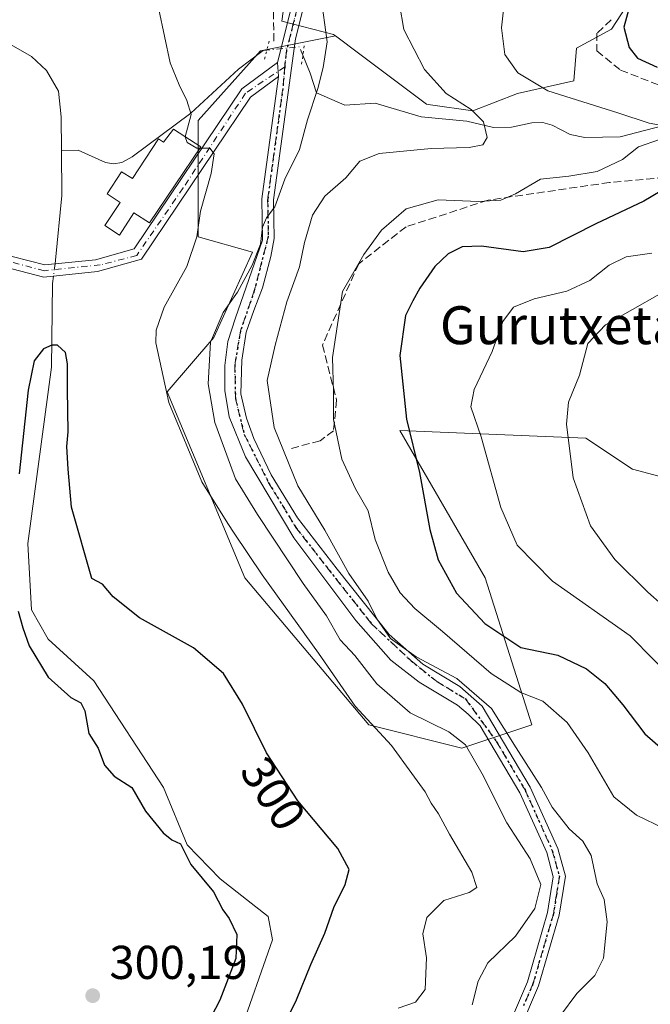
# Model space of a CAD drawing. Units: metres. Extents: x 620115 to 623541, y 4785016 to 4787390.
# Drawn here: x 623277 to 623410, y 4785164 to 4785372 of the extents above; entities that cross this region are included whole.
import ezdxf
from ezdxf.enums import TextEntityAlignment as Align

# ---------------------------------------------------------------- set-up
doc = ezdxf.new("R2010")
doc.units = ezdxf.units.M
doc.header["$MEASUREMENT"] = 0
for name, pattern in [('DGN Style 3', [2.307223458686699, 1.648016756204785, -0.6592067024819142]), ('DGN Style 4', [2.6384748266838614, 1.318413404963828, -0.6592067024819142, 0.001648016756204785, -0.6592067024819142]), ('DGN Style 5', [1.1536117293433497, 0.4944050268614355, -0.6592067024819142])]:
    doc.linetypes.add(name, pattern=pattern)
for name, color, linetype, lineweight in [('Arbolado forestal CxS', 92, 'Continuous', 0), ('Camino Cxs', 7, 'Continuous', 0), ('Camino eje', 30, 'DGN Style 4', 13), ('Corriente natural lineal', 142, 'Continuous', 13), ('Corriente natural lineal oculto', 9, 'DGN Style 4', 13), ('Curva de nivel maestra', 30, 'Continuous', 30), ('Curva de nivel normal', 30, 'Continuous', 0), ('Edificación Cxs', 1, 'Continuous', 13), ('Muro lineal', 1, 'DGN Style 3', 13), ('Pista pavimentada Cxs', 135, 'Continuous', 0), ('Pista pavimentada eje', 135, 'DGN Style 4', 0), ('Prado CxS', 92, 'Continuous', 0), ('Puente lineal', 2, 'DGN Style 5', 0), ('Punto de cota en terreno', 7, 'Continuous', 0), ('Ruta', 7, 'DGN Style 5', 30), ('Rótulo de curva de nivel directora', 7, 'Continuous', 0), ('Rótulo de punto de cota en terreno', 7, 'Continuous', 0), ('Senda', 7, 'DGN Style 3', 0), ('Texto cartográfico', 7, 'Continuous', 0)]:
    doc.layers.add(name, color=color, linetype=linetype, lineweight=lineweight)
doc.styles.add('Style-Arial', font='txt')

# ---------------------------------------------------------------- blocks, each defined once
blk = doc.blocks.new('*U16')
at = {"layer": 'Prado CxS', "color": 92, "linetype": 'Continuous', "lineweight": 0}
blk.add_polyline3d([(623334.1984999999, 4785384.103700001, 308.2758000000031), (623332.5028999997, 4785371.676899999, 308.2403999999952), (623343.4024999999, 4785368.9001, 310.6267999999982), (623343.7692999998, 4785368.6249, 310.7127000000037), (623327.9506999999, 4785365.4615, 307.5547999999981), (623314.8687000005, 4785350.743100001, 305.3613999999943), (623314.8687000005, 4785345.5163, 305.1285000000062), (623314.8687000005, 4785341.604599999, 304.7575999999972), (623314.8687000005, 4785326.2139, 304.9664000000048), (623326.3163000002, 4785322.9429, 309.3301999999967), (623318.1391000003, 4785304.954700001, 309.8690999999963), (623308.3280999997, 4785293.5075, 305.8730999999971), (623324.6807000004, 4785254.2611, 303.4815999999992), (623350.8457000004, 4785223.190099999, 304.6891999999934), (623370.4682999998, 4785218.284299999, 310.1030000000028), (623385.1867000004, 4785223.190099999, 317.6870999999956), (623375.3749000002, 4785254.261499999, 327.7020000000048), (623357.3866999998, 4785285.3323, 324.2899999999936), (623396.6337000001, 4785283.697100001, 335.9637999999977), (623406.4446999999, 4785277.156300001, 338.6445999999996), (623430.9742999999, 4785270.614499999, 344.781799999997)], dxfattribs=at)
blk = doc.blocks.new('5PATER')
at = {"layer": 'Punto de cota en terreno', "linetype": 'Continuous', "lineweight": 0}
h = blk.add_hatch(color=51, dxfattribs=at)
edge = h.paths.add_edge_path()
edge.add_ellipse((0, 0), major_axis=(-0.1095731443231308, -0.1110710700762829), ratio=0.9994222409660322, start_angle=0, end_angle=360)

msp = doc.modelspace()

# ---------------------------------------------------------------- linework, layer by layer
at = {"layer": 'Arbolado forestal CxS', "color": 92, "linetype": 'Continuous', "lineweight": 0}
for points in [[(623343.7692999998, 4785368.6249, 310.7127000000037), (623348.9194999998, 4785364.759099999, 311.6915000000009), (623363.0223000003, 4785354.183499999, 313.6067999999942), (623363.8618999999, 4785354.0635, 313.8175999999949), (623372.7383000003, 4785352.795100001, 315.9348000000027), (623382.2163000006, 4785356.4243, 319.5751000000019), (623394.0950999996, 4785359.087099999, 322.1270999999979), (623394.6441000003, 4785366.0297, 322.7752000000037), (623401.9880999997, 4785369.9823, 323.9955999999947), (623408.2017000001, 4785379.588099999, 326.0864000000001), (623414.9807000002, 4785385.801700001, 327.8450000000012), (623421.1942999996, 4785393.7115, 329.3181999999942), (623431.3287000004, 4785395.824100001, 332.2642000000051), (623434.7525000004, 4785396.537699999, 333.2785000000004), (623427.9732999997, 4785411.221700001, 335.1002000000008), (623419.2959000003, 4785420.674100001, 334.8025999999954), (623418.2043000003, 4785421.863100001, 334.6937999999937), (623416.5126999998, 4785431.005700001, 336.9272999999957), (623416.9946999997, 4785433.101500001, 337.7212), (623419.4987000005, 4785443.989900001, 341.1003999999957), (623418.9332999998, 4785456.417500001, 342.8196999999927), (623426.3252999998, 4785469.929500001, 345.9701000000059)], [(623430.9742999999, 4785270.614499999, 344.781799999997), (623406.4446999999, 4785277.156300001, 338.6445999999996), (623396.6337000001, 4785283.697100001, 335.9637999999977), (623357.3866999998, 4785285.3323, 324.2899999999936), (623375.3749000002, 4785254.261499999, 327.7020000000048), (623385.1867000004, 4785223.190099999, 317.6870999999956), (623370.4682999998, 4785218.284299999, 310.1030000000028), (623350.8457000004, 4785223.190099999, 304.6891999999934), (623324.6807000004, 4785254.2611, 303.4815999999992), (623308.3280999997, 4785293.5075, 305.8730999999971), (623318.1391000003, 4785304.954700001, 309.8690999999963), (623326.3163000002, 4785322.9429, 309.3301999999967), (623314.8687000005, 4785326.2139, 304.9664000000048), (623314.8687000005, 4785341.604599999, 304.7575999999972), (623314.8687000005, 4785345.5163, 305.1285000000062), (623314.8687000005, 4785350.743100001, 305.3613999999943), (623327.9506999999, 4785365.4615, 307.5547999999981), (623343.7692999998, 4785368.6249, 310.7127000000037), (623348.9194999998, 4785364.759099999, 311.6915000000009), (623363.0223000003, 4785354.183499999, 313.6067999999942), (623363.8618999999, 4785354.0635, 313.8175999999949), (623372.7383000003, 4785352.795100001, 315.9348000000027), (623382.2163000006, 4785356.4243, 319.5751000000019), (623394.0950999996, 4785359.087099999, 322.1270999999979), (623394.6441000003, 4785366.0297, 322.7752000000037), (623401.9880999997, 4785369.9823, 323.9955999999947), (623408.2017000001, 4785379.588099999, 326.0864000000001)], [(623343.7692999998, 4785368.6249, 310.7127000000037), (623327.9506999999, 4785365.4615, 307.5547999999981), (623314.8687000005, 4785350.743100001, 305.3613999999943), (623314.8687000005, 4785345.5163, 305.1285000000062), (623314.8687000005, 4785341.604599999, 304.7575999999972), (623314.8687000005, 4785326.2139, 304.9664000000048), (623326.3163000002, 4785322.9429, 309.3301999999967), (623318.1391000003, 4785304.954700001, 309.8690999999963), (623308.3280999997, 4785293.5075, 305.8730999999971), (623324.6807000004, 4785254.2611, 303.4815999999992), (623350.8457000004, 4785223.190099999, 304.6891999999934), (623370.4682999998, 4785218.284299999, 310.1030000000028), (623385.1867000004, 4785223.190099999, 317.6870999999956), (623375.3749000002, 4785254.261499999, 327.7020000000048), (623357.3866999998, 4785285.3323, 324.2899999999936), (623396.6337000001, 4785283.697100001, 335.9637999999977), (623406.4446999999, 4785277.156300001, 338.6445999999996), (623430.9742999999, 4785270.614499999, 344.781799999997), (623471.6268999996, 4785255.442500001, 353.8271999999997)]]:
    msp.add_polyline3d(points, dxfattribs=at)
at = {"layer": 'Camino Cxs', "color": 7, "linetype": 'Continuous', "lineweight": 0, "extrusion": (-0.01857425491934367, 0.2482195876499768, 0.9685257009295452), "elevation": 1176541.650060857, "flags": 128}
msp.add_lwpolyline([(-978683.6838025714, -4576698.50006911), (-978683.6838025714, -4576695.456040646)], dxfattribs=at)
at = {"layer": 'Camino Cxs', "color": 7, "linetype": 'Continuous', "lineweight": 0}
for points in [[(623134.4600999998, 4785312.350099999, 308.4456000000064), (623136.4511000002, 4785340.158700001, 308.3123999999953), (623142.8010999998, 4785345.715100001, 307.9312000000064), (623148.9923, 4785347.9375, 307.8462), (623156.1360999999, 4785350.318700001, 307.7964000000065), (623172.9637000002, 4785352.2237, 306.9391999999934), (623187.2511, 4785355.7163, 305.7289000000019), (623198.6810999997, 4785356.5101, 305.1149000000005), (623208.0475000005, 4785356.6687, 304.531799999997), (623215.1913000002, 4785355.2401, 303.9379999999946), (623224.7163000006, 4785349.683700001, 303.1717999999965), (623234.7267000005, 4785341.096100001, 302.553899999999), (623253.7675000001, 4785330.157500001, 302.1273999999976), (623269.2001, 4785323.640100001, 302.3690999999963), (623282.4600999998, 4785320.2501, 317.1116999999941), (623293.1601, 4785321.3301, 313.1612000000023), (623301.3101000005, 4785323.640100001, 303.6454999999987), (623324.0201000003, 4785357.450099999, 311.2663999999932), (623331.5500999996, 4785362.9801, 308.4517999999953)], [(623269.2001, 4785323.640100001, 302.3690999999963), (623282.4600999998, 4785320.2501, 317.1116999999941), (623293.1601, 4785321.3301, 313.1612000000023), (623301.3101000005, 4785323.640100001, 303.6454999999987), (623324.0201000003, 4785357.450099999, 311.2663999999932), (623331.5500999996, 4785362.9801, 308.4517999999953), (623331.7701000003, 4785360.040100001, 309.2094999999972), (623325.8501000004, 4785355.700099999, 313.2578000000067), (623302.8701, 4785321.4801, 303.152700000006), (623293.6300999997, 4785318.870100001, 308.7109000000055), (623282.2701000003, 4785317.710100001, 312.2758000000031), (623268.7200999996, 4785321.190099999, 302.2486999999965)], [(623331.7701000003, 4785360.040100001, 309.2094999999972), (623325.8501000004, 4785355.700099999, 313.2578000000067), (623302.8701, 4785321.4801, 303.152700000006), (623293.6300999997, 4785318.870100001, 308.7109000000055), (623282.2701000003, 4785317.710100001, 312.2758000000031), (623268.7200999996, 4785321.190099999, 302.2486999999965), (623255.3551000003, 4785325.5537, 302.0861000000005), (623242.4962999999, 4785332.2213, 302.2201000000059), (623232.6536999998, 4785338.888699999, 302.6735999999946), (623224.7163000006, 4785344.9213, 303.3117000000057), (623219.7949000001, 4785348.890100001, 303.7572999999975), (623214.0799000004, 4785352.065099999, 304.0858000000007), (623210.9049000005, 4785353.4937, 304.3306000000011), (623201.6974999999, 4785353.6525, 305.1505000000034), (623191.5374999996, 4785353.0175, 305.8347000000067), (623185.8223000001, 4785352.541300001, 305.9689999999973), (623175.6623000001, 4785349.3663, 307.203800000003), (623162.3273, 4785346.985099999, 307.5602000000072), (623156.9760999996, 4785346.646299999, 307.6640000000043), (623146.9682999998, 4785344.198899999, 307.7265999999945), (623143.2773000002, 4785342.770099999, 307.803700000004), (623139.3879000006, 4785338.285499999, 308.4358999999968), (623142.1001000004, 4785317.2401, 310.9397999999928)]]:
    msp.add_polyline3d(points, dxfattribs=at)
at = {"layer": 'Camino eje', "color": 30, "linetype": 'DGN Style 4', "lineweight": 13}
msp.add_polyline3d([(623333.0893000001, 4785362.0623, 309.1668000000063), (623324.8309000004, 4785356.505100001, 312.4422999999952), (623311.6536999998, 4785336.503900001, 307.4015000000072), (623301.8640999999, 4785322.269300001, 303.1205999999947), (623294.1911000004, 4785320.258500001, 309.554099999994), (623282.3907000005, 4785319.041300001, 314.8176999999997), (623272.8494999995, 4785321.5255, 302.8744000000006), (623268.5795, 4785322.5867, 302.2644), (623265.2417000001, 4785322.985300001, 302.1460999999982), (623252.7555000001, 4785328.786900001, 302.1119999999937), (623235.8221000005, 4785338.708900001, 302.4937000000064), (623224.7096999995, 4785347.043299999, 303.2421000000031), (623212.9369000001, 4785354.8541, 304.1257999999943), (623203.4106999999, 4785355.427300001, 304.8825999999972), (623188.4617, 4785354.451500001, 305.758600000001), (623181.0532999998, 4785352.599500001, 306.2810999999929), (623169.4115000004, 4785350.2183, 307.2333000000072), (623157.8009000003, 4785348.5011, 307.6812999999966), (623149.9647000004, 4785346.778700001, 307.747000000003), (623144.0610999997, 4785344.237500001, 307.8307999999961), (623137.9095000001, 4785339.2105, 308.1815000000061), (623137.2481000006, 4785328.164100001, 307.9789000000019), (623137.7577000001, 4785315.735900001, 308.2185000000027), (623138.3901000004, 4785313.3851, 308.7213999999949)], dxfattribs=at)
at = {"layer": 'Corriente natural lineal', "color": 142, "linetype": 'Continuous', "lineweight": 13}
for points in [[(623206.8770000003, 4785473.4255, 303.8117999999959), (623206.04, 4785472.180000001, 303.8196999999927), (623197.2599999999, 4785461.66, 303.5552000000025), (623189.04, 4785458.289999999, 303.5529999999999), (623185.4500000002, 4785454.83, 303.4734999999928), (623181.3899999997, 4785448.310000001, 303.5890000000072), (623179.3700000001, 4785440.550000001, 303.8359000000055), (623179.3200000003, 4785434.25, 304.0522999999957), (623181.9900000002, 4785427.109999999, 303.2204999999958), (623187.6699999999, 4785420.789999999, 302.9320000000007), (623200.2999999998, 4785410.66, 302.7915000000066), (623207.25, 4785406.390000001, 302.5329000000056), (623214.4199999999, 4785403.99, 302.5966999999946), (623222.1200000001, 4785398.380000001, 302.2780000000057), (623229.4000000004, 4785390.230000001, 302.1416999999929), (623231.5800000001, 4785384.289999999, 302.3619000000036), (623234.6900000004, 4785380.199999999, 302.3506000000052), (623275.3899999997, 4785366.680000001, 302.0069999999978), (623279.6799999997, 4785364.26, 302.1157999999996), (623282.8600000005, 4785361.300000001, 301.7556999999942), (623285.4000000004, 4785356.960000001, 301.8286999999983), (623285.9299999997, 4785351.52, 301.4774000000034), (623286.0028999997, 4785344.3958, 301.3160000000062)], [(623329.3013000004, 4785365.6073, 307.7541000000056), (623328.5273000002, 4785365.5272, 307.6398000000045), (623323.3679000001, 4785361.558499999, 306.9262000000017), (623313.29, 4785352.2983, 305.1340000000055), (623300.9371999997, 4785343.085700001, 303.6658000000025), (623298.7149, 4785341.853, 303.5391999999993), (623297.0094999997, 4785341.5964, 303.412599999996), (623295.2926000003, 4785341.865599999, 303.1371999999974), (623289.5111999996, 4785344.5078, 301.922900000005), (623286.0028999997, 4785344.3958, 301.3160000000062)], [(623453, 4785347, 327.707899999994), (623451.0950999996, 4785348.124399999, 327.3257000000012), (623444.1514999997, 4785350.572100001, 326.6116000000038), (623436.4839000005, 4785351.409700001, 324.982799999998), (623430.8841000004, 4785352.8146, 324.116599999994), (623426.9916000003, 4785353.0241, 323.7660999999935), (623421.2549999999, 4785352.437999999, 322.6298999999999), (623412.7514000004, 4785349.591800001, 320.7304000000004), (623403.8255000003, 4785347.326099999, 319.257700000002), (623396.3960999995, 4785347.120300001, 317.905700000003), (623393.3252999998, 4785347.773600001, 317.8732000000018), (623389.4885999998, 4785349.784800001, 318.4244999999937), (623387.5604999998, 4785350.344000001, 318.4609000000055), (623385.2094999999, 4785350.27, 318.0432000000001), (623380.9143000003, 4785349.3134, 316.8261000000057), (623377.1135999998, 4785349.294600001, 315.7888999999996), (623371.5184000004, 4785350.5977, 314.8758999999991), (623361.8542, 4785351.4824, 312.821299999996), (623352.1787, 4785354.364399999, 311.3420999999944), (623345.7664999999, 4785353.967800001, 310.7599999999948), (623339.8095000006, 4785356.570499999, 309.3543999999966), (623338.4491999998, 4785360.764699999, 308.790399999998), (623336.9236000003, 4785364.5338, 308.4888000000064)], [(623286.0028999997, 4785344.3958, 301.3160000000062), (623286.0999999996, 4785334.9, 301.0231000000058), (623284.7400000002, 4785321.289999999, 301.2826000000059), (623284.6408000002, 4785320.4702, 301.4247999999934)], [(623284.3323999997, 4785317.920700001, 301.8843999999954), (623284.1399999997, 4785316.33, 301.6166999999987), (623283.9299999997, 4785298.680000001, 300.5146999999997), (623278.9299999997, 4785261.470000001, 299.399900000004), (623279.6500000004, 4785247.449999999, 299.277700000006), (623283.2199999997, 4785241.300000001, 299.1539000000048), (623292.8099999996, 4785232.5, 298.8371000000043), (623307.4900000002, 4785209.99, 298.2213999999949), (623312.54, 4785197.890000001, 298.8411999999953), (623319.5, 4785190.710000001, 298.3022000000055), (623329.6200000001, 4785182.779999999, 297.7900999999983), (623330.5300000003, 4785177.82, 298.125199999995), (623323.3799999999, 4785157.58, 297.5268000000069), (623308.2100000001, 4785132.689999999, 297.6008000000002), (623300.6299999999, 4785115.359999999, 297.9847000000009)]]:
    msp.add_polyline3d(points, dxfattribs=at)
at = {"layer": 'Corriente natural lineal oculto', "color": 9, "linetype": 'DGN Style 4', "lineweight": 13, "extrusion": (-0.09920504492645296, -0.02356773208264416, 0.9947878774219262), "elevation": -174311.4758418803, "flags": 128}
msp.add_lwpolyline([(-4511713.32723646, 1703619.998434535), (-4511715.23324459, 1703619.706180447), (-4511716.133434118, 1703612.793096352)], dxfattribs=at)
at = {"layer": 'Corriente natural lineal oculto', "color": 9, "linetype": 'DGN Style 4', "lineweight": 13, "extrusion": (0.02115581052123229, 0.1748921492358821, 0.9843602835429941), "elevation": 850397.784178894, "flags": 128}
msp.add_lwpolyline([(-44107.32273215369, -4750016.209401213), (-44107.32273215369, -4750013.600513909)], dxfattribs=at)
at = {"layer": 'Curva de nivel maestra', "color": 30, "linetype": 'Continuous', "lineweight": 30, "flags": 128}
for points, elevation in [([(623405.75, 4785374.530099999), (623404.6100000005, 4785370.460100001), (623405.75, 4785366.120100001), (623407.4900000002, 4785363.880100001), (623411.6500000004, 4785361.9801)], 325), ([(623417.2999999998, 4785338.7301), (623408.8099999996, 4785333.7401), (623398.7199999997, 4785328.9301), (623388.8600000005, 4785323.940099999), (623383.3899999997, 4785323.0101), (623374.6200000001, 4785324.190099999), (623370.54, 4785324.090100001), (623367.5800000001, 4785322.5801), (623364.75, 4785319.920100001), (623361.5599999996, 4785315.3301), (623360.1399999997, 4785312.6601), (623358.54, 4785309.620100001), (623357.3700000001, 4785301.1801), (623358.75, 4785287.7401), (623361.5499999998, 4785276.4801), (623363.6699999999, 4785264.440099999), (623365.4800000006, 4785258.0001), (623369.3300000001, 4785251.020099999), (623375.2699999996, 4785244.600099999), (623382.9000000004, 4785239.530099999), (623390.6900000004, 4785237.9001), (623396.75, 4785235.040100001), (623400.6100000005, 4785231.920100001), (623404.4199999999, 4785227.4001), (623409.0300000003, 4785221.340100001), (623413.4299999997, 4785217.530099999)], 325), ([(623331.8200000003, 4785157.590100001), (623335.5499999998, 4785165.210100001), (623338.5800000001, 4785172.620100001), (623341.5300000003, 4785179.2601), (623343.4199999999, 4785184.6801), (623345.8499999996, 4785189.4901), (623346.6799999997, 4785192.690099999), (623344.2800000003, 4785197.100099999), (623335.8600000005, 4785207.170100001), (623329.2800000003, 4785217.290100001), (623324.1799999997, 4785227.600099999), (623320.2000000002, 4785234.050100001), (623313.8399999999, 4785239.4901), (623302.4699999997, 4785245.790100001), (623296.9199999999, 4785250.2401), (623294.6600000003, 4785252.890100001), (623292.4199999999, 4785254.0701), (623288.1100000005, 4785269.140100001), (623287.4199999999, 4785277.1601), (623287.1500000004, 4785281.960100001), (623287.4258000003, 4785285.065300001), (623287.2627999998, 4785293.983899999), (623287.2627999998, 4785299.3814), (623286.8799999999, 4785301.770099999), (623285.199, 4785303.350099999), (623283.9855000004, 4785303.345699999), (623282.1827999996, 4785302.556399999), (623280.2778000003, 4785300.0164), (623279.0077999998, 4785293.825099999), (623277.1028000005, 4785276.2038)], 300), ([(623276.8899999997, 4785247.170100001), (623277.8799999999, 4785243.700099999), (623279.1699999999, 4785239.850099999), (623283.2300000006, 4785233.300100001), (623287.9600000001, 4785228.950099999), (623290.1200000001, 4785227.840100001), (623290.9600000001, 4785226.1801), (623291.8099999996, 4785221.4001), (623293.7199999997, 4785218.270099999), (623295.1100000005, 4785214.700099999), (623297.1399999997, 4785212.360099999), (623300.8200000003, 4785209.970100001), (623303.7199999997, 4785204.9901), (623307.4199999999, 4785200.4001), (623309.29, 4785198.940099999), (623311.0999999996, 4785198.0801), (623313.3099999996, 4785193.7601), (623318.0800000001, 4785187.960100001), (623320.0599999996, 4785184.1801), (623321.3399999999, 4785182.3201), (623322.9900000002, 4785178.970100001), (623322.7800000003, 4785173.9301), (623319.4299999997, 4785165.110099999), (623314.9000000004, 4785156.440099999)], 300)]:
    msp.add_lwpolyline(points, dxfattribs=dict(at, elevation=elevation))
at = {"layer": 'Curva de nivel normal', "color": 30, "linetype": 'Continuous', "lineweight": 0, "flags": 128}
for points, elevation in [([(623412.6699999999, 4785349.66), (623409.9900000002, 4785350.17), (623403.3600000005, 4785352.33), (623388.5599999996, 4785357.01), (623382.2400000002, 4785360.800000001), (623379.5099999999, 4785364.640000001), (623378.8200000003, 4785370.289999999), (623380.2999999998, 4785383.58)], 320), ([(623372.5999999996, 4785164.119999999), (623373.8799999999, 4785169.140000001), (623375.9000000004, 4785172.980000001), (623381.7800000003, 4785178.619999999), (623385.8200000003, 4785184.460000001), (623387.1100000005, 4785189.51), (623384.8799999999, 4785194.960000001), (623379.9600000001, 4785202.550000001), (623374.7199999997, 4785212.869999999), (623371.2300000006, 4785219), (623367.6799999997, 4785221.710000001), (623359.5300000003, 4785225.779999999), (623352.54, 4785231.880000001), (623347.8899999997, 4785237.810000001), (623344.7800000003, 4785241.17), (623341.8700000001, 4785246.220000001), (623336.9699999997, 4785253.039999999), (623327.3200000003, 4785267.619999999), (623322.7000000002, 4785275.16), (623322.4249999998, 4785275.913100001), (623318.3799999999, 4785286.99), (623316.9199999999, 4785295.16), (623317.4100000003, 4785303.939999999), (623320.1399999997, 4785310.199999999), (623322.4249999998, 4785313.5056), (623323.1399999997, 4785314.539999999), (623326.2599999999, 4785320.199999999), (623327.9699999997, 4785324.65), (623328.4000000004, 4785328.24), (623329.2199999997, 4785330.180000001), (623330.9800000006, 4785332.51), (623333.1500000004, 4785338.34), (623336.1799999997, 4785344.619999999), (623337.8700000001, 4785350.9), (623340.0800000001, 4785357.470000001), (623341.2199999997, 4785361.9), (623342.04, 4785367.350000001), (623340.6799999997, 4785377.119999999)], 310), ([(623306.5199999996, 4785374.16), (623308.9100000003, 4785362.880000001), (623310.8300000001, 4785358.24), (623312.4699999997, 4785354.960000001), (623313.3899999997, 4785351.980000001), (623312.1113, 4785347.3112)], 305), ([(623357.2699999996, 4785375.300000001), (623358.2100000001, 4785369.960000001), (623362.5800000001, 4785361.480000001), (623367.1200000001, 4785356.430000001), (623372.4100000003, 4785353.050000001), (623375, 4785350.449999999), (623375.7999999998, 4785347.15), (623374.8700000001, 4785345.59), (623372.0099999999, 4785345.02), (623364.0099999999, 4785344.859999999), (623353.0099999999, 4785343.75), (623348.9299999997, 4785342.180000001), (623346, 4785338.66), (623341.5499999998, 4785334.77), (623338.9800000006, 4785330.789999999), (623337.25, 4785325.01), (623336.2199999997, 4785319.859999999), (623333.54, 4785312.51), (623331.0599999996, 4785303.34), (623329.4199999999, 4785295.859999999), (623330.8799999999, 4785285.949999999), (623335.8300000001, 4785273.65), (623341.54, 4785264.26), (623346.6299999999, 4785255.16), (623350.6900000004, 4785249.34), (623352.54, 4785245.609999999), (623355.3899999997, 4785241.4), (623360.8200000003, 4785237.560000001), (623369.3600000005, 4785233.01), (623376.7400000002, 4785226.65), (623381.9199999999, 4785218.380000001), (623387.2800000003, 4785209.960000001), (623389.5, 4785205.869999999), (623393.0700000003, 4785201.300000001), (623395.9800000006, 4785198.66), (623397.7000000002, 4785195.66), (623398.9600000001, 4785189.66), (623400.4400000004, 4785186.33), (623401.0999999996, 4785181.66), (623400.3099999996, 4785173.980000001), (623398.5, 4785170.289999999), (623394.7400000002, 4785166.5), (623391.2800000003, 4785161.9)], 315), ([(623312.1113, 4785347.3112), (623312.0999999996, 4785347.27), (623312.5300000003, 4785346.100000001), (623314.5800000001, 4785344.9), (623315.8081, 4785344.9046)], 305), ([(623413.1299999999, 4785201.359999999), (623407.3099999996, 4785204.119999999), (623402.5099999999, 4785208.050000001), (623397.1200000001, 4785217.279999999), (623392.6799999997, 4785223.699999999), (623387.5300000003, 4785228.180000001), (623382.8799999999, 4785230.01), (623376.6399999997, 4785234.08), (623366.3600000005, 4785242.92), (623360.5099999999, 4785247.76), (623357.4500000002, 4785251.100000001), (623354.8899999997, 4785255.41), (623352.2000000002, 4785262.33), (623350.6600000003, 4785268.34), (623348.0300000003, 4785272.99), (623345.1299999999, 4785279.300000001), (623343.3600000005, 4785287.680000001), (623343.3799999999, 4785293.42), (623343.1799999997, 4785300.76), (623345.2999999998, 4785314.65), (623349.75, 4785322.480000001), (623353.4699999997, 4785327.630000001), (623358.6799999997, 4785332.109999999), (623365.4800000006, 4785333.970000001), (623373.9800000006, 4785333.619999999), (623378.7100000001, 4785333.939999999), (623381.7999999998, 4785335.279999999), (623387.04, 4785338.33), (623393.0099999999, 4785338.960000001), (623399.0099999999, 4785339.960000001), (623404.3399999999, 4785342.5), (623407.6799999997, 4785345.15), (623412.1299999999, 4785346.720000001)], 320), ([(623357.0099999999, 4785163.42), (623360.6799999997, 4785164.689999999), (623362.7199999997, 4785167.390000001), (623362.9800000006, 4785174.060000001), (623362.1900000004, 4785179.130000001), (623363.0599999996, 4785182.539999999), (623366.6200000001, 4785186.140000001), (623371.9699999997, 4785187.850000001), (623373.6299999999, 4785188.869999999), (623372.5800000001, 4785192.109999999), (623367.8799999999, 4785200.130000001), (623365.5099999999, 4785204.439999999), (623363.9900000002, 4785206.680000001), (623362.6900000004, 4785209.07), (623359.8700000001, 4785212.960000001), (623355.6399999997, 4785218.82), (623347.9500000002, 4785227.140000001), (623340.2300000006, 4785238.359999999), (623328.3600000005, 4785254.869999999), (623322.4249999998, 4785263.674900001), (623321.0599999996, 4785265.699999999), (623315.6399999997, 4785274.52), (623308.6500000004, 4785291.25), (623305.8899999997, 4785303.789999999), (623306, 4785306.5), (623307.6699999999, 4785311.350000001), (623312.4500000002, 4785319.949999999), (623314.54, 4785326.180000001), (623315.3399999999, 4785331.619999999), (623317.5800000001, 4785339.560000001), (623318.2400000002, 4785343.699999999), (623317.2699999996, 4785344.91), (623315.8081, 4785344.9046)], 305), ([(623410.4900000002, 4785322.730000001), (623405.1299999999, 4785321.939999999), (623401.5599999996, 4785320.230000001), (623397.4199999999, 4785316.980000001), (623392.5999999996, 4785314.74), (623385.7300000006, 4785313.140000001), (623381.3399999999, 4785311.359999999), (623379.0800000001, 4785308.300000001), (623376.8300000001, 4785302.02), (623373.0700000003, 4785293.980000001), (623372.3200000003, 4785290.32), (623374.54, 4785283.980000001), (623378.7000000002, 4785269.100000001), (623382.1399999997, 4785261.100000001), (623389.5599999996, 4785253.539999999), (623405.9600000001, 4785242), (623415.9600000001, 4785231.859999999)], 329.9999999999999), ([(623412.1399999997, 4785314.07), (623400.7599999999, 4785307.65), (623397.0499999998, 4785303.65), (623395.29, 4785296.980000001), (623392.9600000001, 4785291.32), (623392.5199999996, 4785286.65), (623393.9000000004, 4785275.32), (623397.5800000001, 4785265.220000001), (623402.7100000001, 4785258.100000001), (623409.6699999999, 4785251.220000001), (623418.7199999997, 4785243.180000001)], 335)]:
    msp.add_lwpolyline(points, dxfattribs=dict(at, elevation=elevation))
at = {"layer": 'Edificación Cxs', "color": 1, "linetype": 'Continuous', "lineweight": 13, "elevation": 311.2733000000007, "flags": 128}
msp.add_lwpolyline([(623309.6401000004, 4785348.920100001), (623315.3680999996, 4785345.191099999), (623304.5361000003, 4785329.120300001), (623301.3000999996, 4785331.2301), (623298.2401000002, 4785326.540100001), (623295.1501000002, 4785328.550100001), (623298.3601000002, 4785333.470100001), (623295.6401000004, 4785335.2401), (623298.7001, 4785339.940099999), (623300.9600999998, 4785338.470100001), (623306.4401000004, 4785346.890100001), (623307.5100999996, 4785346.190099999)], close=True, dxfattribs=at)
at = {"layer": 'Edificación Cxs', "color": 1, "linetype": 'Continuous', "lineweight": 13}
msp.add_polyline3d([(623309.6401000004, 4785348.920100001, 307.5537999999942), (623315.3680999996, 4785345.191099999, 309.6603999999934), (623304.5361000003, 4785329.120300001, 305.9900999999954), (623301.3000999996, 4785331.2301, 307.6398000000045), (623298.2401000002, 4785326.540100001, 305.1003999999957), (623295.1501000002, 4785328.550100001, 311.2733000000007), (623298.3601000002, 4785333.470100001, 307.5543000000035), (623295.6401000004, 4785335.2401, 309.4266000000061), (623298.7001, 4785339.940099999, 306.5157000000036), (623300.9600999998, 4785338.470100001, 307.7902000000031), (623306.4401000004, 4785346.890100001, 306.8803000000044), (623307.5100999996, 4785346.190099999, 307.6337000000058), (623309.6401000004, 4785348.920100001, 307.5537999999942)], dxfattribs=at)
at = {"layer": 'Muro lineal', "color": 1, "linetype": 'DGN Style 3', "lineweight": 13}
msp.add_polyline3d([(623330.8201000001, 4785367.5001, 308.3147999999928), (623330.7100999998, 4785373.4801, 308.218399999998), (623332.7200999996, 4785389.1501, 308.6983000000037), (623331.4600999998, 4785407.9901, 309.1478999999963), (623328.0201000003, 4785419.9101, 309.0777999999991), (623324.1001000004, 4785433.170100001, 309.8720999999932), (623320.4200999998, 4785433.100099999, 309.1888000000035)], dxfattribs=at)
at = {"layer": 'Pista pavimentada Cxs', "color": 135, "linetype": 'Continuous', "lineweight": 0, "extrusion": (-0.01857425491934367, 0.2482195876499768, 0.9685257009295452), "elevation": 1176541.650060857, "flags": 128}
msp.add_lwpolyline([(-978683.6838025714, -4576698.50006911), (-978683.6838025714, -4576695.456040646)], dxfattribs=at)
at = {"layer": 'Pista pavimentada Cxs', "color": 135, "linetype": 'Continuous', "lineweight": 0}
for points in [[(623380.2701000003, 4785159.620100001, 315.6849999999977), (623384.2701000003, 4785168.970100001, 315.6030000000028), (623388.5500999996, 4785183.620100001, 313.067200000005), (623389.7401000002, 4785191.130100001, 315.7548999999999), (623388.3502000002, 4785196.270099999, 314.1024999999936), (623382.6700999998, 4785208.890100001, 313.5994000000064), (623374.3354000002, 4785223.008500001, 319.6609000000026), (623371.8004000002, 4785225.467300001, 323.4495000000024), (623369.5250000004, 4785227.345899999, 327.2467999999935), (623361.4551999997, 4785232.240700001, 328.7477000000072), (623355.5020000003, 4785236.8709, 331.7410999999993), (623348.0937999999, 4785245.2053, 331.5249999999942), (623334.9967999998, 4785262.6678, 337.897299999997), (623324.8103, 4785279.7335, 330.7734999999957), (623321.3707999998, 4785288.200200001, 328.7860999999975), (623320.4446999999, 4785293.7564, 328.5696000000025), (623320.4446999999, 4785299.0481, 328.1867999999959), (623321.1062000003, 4785304.075200001, 327.6214000000036), (623322.6936999997, 4785309.102299999, 328.8277999999991), (623328.3982999995, 4785325.511600001, 326.0406999999978), (623328.2401000002, 4785334.1801, 323.3932000000059), (623331.7701000003, 4785360.040100001, 309.2094999999972), (623331.5500999996, 4785362.9801, 308.4517999999953), (623334.4200999998, 4785374.440099999, 308.9263999999966)], [(623336.9001000002, 4785374.0701, 309.4495000000024), (623335.3701, 4785367.940099999, 309.006899999993), (623330.7401000002, 4785334.030099999, 327.9042000000045), (623330.8914000001, 4785325.849400001, 330.4418000000005), (623330.1549000005, 4785322.0404, 326.8267999999953), (623328.4086999996, 4785315.425899999, 332.084400000007), (623326.6095000004, 4785310.6633, 333.2497000000003), (623324.9691000005, 4785306.059599999, 331.985400000005), (623324.0165999997, 4785300.132900001, 330.8132999999943), (623323.8049, 4785293.041999999, 329.8947999999946), (623325.0219999999, 4785287.961999999, 330.4925999999978), (623326.6095000004, 4785283.6228, 331.3531999999978), (623330.2608000003, 4785276.002900001, 333.4244999999937), (623335.7641000003, 4785266.9012, 340.2116999999998), (623344.1778999995, 4785256.053200001, 337.2474999999977), (623355.1316999998, 4785242.2948, 335.3916999999929), (623362.2225000003, 4785235.9978, 330.4003999999986), (623370.0542000001, 4785231.2882, 328.5626000000047), (623374.773, 4785227.1757, 327.1757999999973), (623384.8901000004, 4785210.050100001, 314.7212), (623390.7100999998, 4785197.110099999, 316.2801999999938), (623392.2901999997, 4785191.2601, 319.4695999999968), (623391.0001999997, 4785183.0701, 314.9446999999927), (623386.6300999997, 4785168.120100001, 318.0535999999993), (623382.6801000005, 4785158.920100001, 317.7798000000039)], [(623336.9001000002, 4785374.0701, 309.4495000000024), (623335.3701, 4785367.940099999, 309.006899999993), (623330.7401000002, 4785334.030099999, 327.9042000000045), (623330.8914000001, 4785325.849400001, 330.4418000000005), (623330.1549000005, 4785322.0404, 326.8267999999953), (623328.4086999996, 4785315.425899999, 332.084400000007), (623326.6095000004, 4785310.6633, 333.2497000000003), (623324.9691000005, 4785306.059599999, 331.985400000005), (623324.0165999997, 4785300.132900001, 330.8132999999943), (623323.8049, 4785293.041999999, 329.8947999999946), (623325.0219999999, 4785287.961999999, 330.4925999999978), (623326.6095000004, 4785283.6228, 331.3531999999978), (623330.2608000003, 4785276.002900001, 333.4244999999937), (623335.7641000003, 4785266.9012, 340.2116999999998), (623344.1778999995, 4785256.053200001, 337.2474999999977), (623355.1316999998, 4785242.2948, 335.3916999999929), (623362.2225000003, 4785235.9978, 330.4003999999986), (623370.0542000001, 4785231.2882, 328.5626000000047), (623374.773, 4785227.1757, 327.1757999999973), (623384.8901000004, 4785210.050100001, 314.7212), (623390.7100999998, 4785197.110099999, 316.2801999999938), (623392.2901999997, 4785191.2601, 319.4695999999968), (623391.0001999997, 4785183.0701, 314.9446999999927), (623386.6300999997, 4785168.120100001, 318.0535999999993), (623382.6801000005, 4785158.920100001, 317.7798000000039)], [(623331.5500999996, 4785362.9801, 308.4517999999953), (623334.4200999998, 4785374.440099999, 308.9263999999966)], [(623380.2701000003, 4785159.620100001, 315.6849999999977), (623384.2701000003, 4785168.970100001, 315.6030000000028), (623388.5500999996, 4785183.620100001, 313.067200000005), (623389.7401000002, 4785191.130100001, 315.7548999999999), (623388.3502000002, 4785196.270099999, 314.1024999999936), (623382.6700999998, 4785208.890100001, 313.5994000000064), (623374.3354000002, 4785223.008500001, 319.6609000000026), (623371.8004000002, 4785225.467300001, 323.4495000000024), (623369.5250000004, 4785227.345899999, 327.2467999999935), (623361.4551999997, 4785232.240700001, 328.7477000000072), (623355.5020000003, 4785236.8709, 331.7410999999993), (623348.0937999999, 4785245.2053, 331.5249999999942), (623334.9967999998, 4785262.6678, 337.897299999997), (623324.8103, 4785279.7335, 330.7734999999957), (623321.3707999998, 4785288.200200001, 328.7860999999975), (623320.4446999999, 4785293.7564, 328.5696000000025), (623320.4446999999, 4785299.0481, 328.1867999999959), (623321.1062000003, 4785304.075200001, 327.6214000000036), (623322.6936999997, 4785309.102299999, 328.8277999999991), (623328.3982999995, 4785325.511600001, 326.0406999999978), (623328.2401000002, 4785334.1801, 323.3932000000059), (623331.7701000003, 4785360.040100001, 309.2094999999972)]]:
    msp.add_polyline3d(points, dxfattribs=at)
at = {"layer": 'Pista pavimentada eje', "color": 135, "linetype": 'DGN Style 4', "lineweight": 0}
for points in [[(623282.1583000004, 4785541.906099999, 308.3975000000065), (623282.4951, 4785540.670100001, 308.394100000005), (623287.2851, 4785528.0001, 308.3626999999979), (623300.6401000004, 4785502.470100001, 308.1518999999971), (623310.7701000003, 4785476.8851, 308.8687000000064), (623315.3400999998, 4785465.710100001, 309.8736000000063), (623319.9250999996, 4785454.505100001, 310.277700000006), (623334.5251000002, 4785411.0551, 309.9431000000041), (623336.6651, 4785394.530099999, 309.6193000000058), (623336.1700999998, 4785384.5101, 309.3439000000071), (623335.6601, 4785374.255100001, 309.1903000000021), (623334.8951000003, 4785371.190099999, 308.9869999999937), (623333.4600999998, 4785365.460100001, 308.9161000000022), (623333.1363000004, 4785362.5933, 308.9974999999977), (623333.0893000001, 4785362.0623, 309.1668000000063)], [(623333.0893000001, 4785362.0623, 309.1668000000063), (623332.6875, 4785357.5251, 310.3407000000007), (623329.4901000002, 4785334.1051, 325.6725000000006), (623329.6343, 4785326.3038, 328.9967999999935), (623326.6623999998, 4785314.7908, 330.2128999999986), (623323.7520000003, 4785306.324200001, 330.7543000000005), (623322.5614, 4785299.180400001, 329.5791999999929), (623322.6936999997, 4785292.1689, 329.3322000000044), (623324.5456999998, 4785284.495999999, 330.4091000000044), (623329.7050999999, 4785274.3095, 332.9750000000058), (623335.3936999999, 4785264.9168, 339.1684999999998), (623343.8603999997, 4785254.068800001, 335.9486999999936), (623351.4009999996, 4785244.5438, 333.4863999999943), (623359.7353999997, 4785236.738600001, 332.8304000000062), (623365.1594000002, 4785232.373000001, 327.8387999999977), (623371.2448000005, 4785228.6688, 327.6823000000004), (623377.7834000001, 4785219.6281, 316.9833999999973), (623383.7801000001, 4785209.470100001, 314.1533000000054), (623389.5301000001, 4785196.690099999, 315.2452000000048), (623391.0151000004, 4785191.1951, 317.6144000000059), (623390.3701, 4785187.100099999, 315.9759999999951), (623389.7751000002, 4785183.345100001, 314.0641000000033), (623385.4501, 4785168.545100001, 316.8304999999964), (623383.4751000004, 4785163.9451, 317.266300000003)]]:
    msp.add_polyline3d(points, dxfattribs=at)
at = {"layer": 'Prado CxS', "color": 92, "linetype": 'Continuous', "lineweight": 0}
for points in [[(623343.7692999998, 4785368.6249, 310.7127000000037), (623348.9194999998, 4785364.759099999, 311.6915000000009), (623363.0223000003, 4785354.183499999, 313.6067999999942), (623363.8618999999, 4785354.0635, 313.8175999999949), (623372.7383000003, 4785352.795100001, 315.9348000000027), (623382.2163000006, 4785356.4243, 319.5751000000019), (623394.0950999996, 4785359.087099999, 322.1270999999979), (623394.6441000003, 4785366.0297, 322.7752000000037), (623401.9880999997, 4785369.9823, 323.9955999999947), (623408.2017000001, 4785379.588099999, 326.0864000000001), (623414.9807000002, 4785385.801700001, 327.8450000000012), (623421.1942999996, 4785393.7115, 329.3181999999942), (623431.3287000004, 4785395.824100001, 332.2642000000051), (623434.7525000004, 4785396.537699999, 333.2785000000004), (623427.9732999997, 4785411.221700001, 335.1002000000008), (623419.2959000003, 4785420.674100001, 334.8025999999954), (623418.2043000003, 4785421.863100001, 334.6937999999937), (623416.5126999998, 4785431.005700001, 336.9272999999957), (623416.9946999997, 4785433.101500001, 337.7212), (623419.4987000005, 4785443.989900001, 341.1003999999957), (623418.9332999998, 4785456.417500001, 342.8196999999927), (623426.3252999998, 4785469.929500001, 345.9701000000059)], [(623408.2017000001, 4785379.588099999, 326.0864000000001), (623401.9880999997, 4785369.9823, 323.9955999999947), (623394.6441000003, 4785366.0297, 322.7752000000037), (623394.0950999996, 4785359.087099999, 322.1270999999979), (623382.2163000006, 4785356.4243, 319.5751000000019), (623372.7383000003, 4785352.795100001, 315.9348000000027), (623363.8618999999, 4785354.0635, 313.8175999999949), (623363.0223000003, 4785354.183499999, 313.6067999999942), (623348.9194999998, 4785364.759099999, 311.6915000000009), (623343.7692999998, 4785368.6249, 310.7127000000037), (623343.4024999999, 4785368.9001, 310.6267999999982), (623332.5028999997, 4785371.676899999, 308.2403999999952), (623334.1984999999, 4785384.103700001, 308.2758000000031)], [(623334.1984999999, 4785384.103700001, 308.2758000000031), (623332.5028999997, 4785371.676899999, 308.2403999999952), (623343.4024999999, 4785368.9001, 310.6267999999982), (623343.7692999998, 4785368.6249, 310.7127000000037)], [(623343.7692999998, 4785368.6249, 310.7127000000037), (623327.9506999999, 4785365.4615, 307.5547999999981), (623314.8687000005, 4785350.743100001, 305.3613999999943), (623314.8687000005, 4785345.5163, 305.1285000000062), (623314.8687000005, 4785341.604599999, 304.7575999999972), (623314.8687000005, 4785326.2139, 304.9664000000048), (623326.3163000002, 4785322.9429, 309.3301999999967), (623318.1391000003, 4785304.954700001, 309.8690999999963), (623308.3280999997, 4785293.5075, 305.8730999999971), (623324.6807000004, 4785254.2611, 303.4815999999992), (623350.8457000004, 4785223.190099999, 304.6891999999934), (623370.4682999998, 4785218.284299999, 310.1030000000028), (623385.1867000004, 4785223.190099999, 317.6870999999956), (623375.3749000002, 4785254.261499999, 327.7020000000048), (623357.3866999998, 4785285.3323, 324.2899999999936), (623396.6337000001, 4785283.697100001, 335.9637999999977), (623406.4446999999, 4785277.156300001, 338.6445999999996), (623430.9742999999, 4785270.614499999, 344.781799999997), (623471.6268999996, 4785255.442500001, 353.8271999999997)]]:
    msp.add_polyline3d(points, dxfattribs=at)
at = {"layer": 'Puente lineal', "color": 2, "linetype": 'DGN Style 5', "lineweight": 0, "extrusion": (-0.002593051848865725, -0.01035459481120083, 0.9999430276012755), "elevation": -50858.71669003382, "flags": 128}
msp.add_lwpolyline([(623327.5185969656, 4785093.575877506), (623328.4904044283, 4785097.456285536)], dxfattribs=at)
at = {"layer": 'Puente lineal', "color": 2, "linetype": 'DGN Style 5', "lineweight": 0, "extrusion": (0.05159184511837925, 0.3778063572982809, 0.9244461249322673), "elevation": 1840387.387320279, "flags": 128}
msp.add_lwpolyline([(29857.73592172585, -4460982.494983551), (29857.73592172585, -4460978.168088396)], dxfattribs=at)
at = {"layer": 'Ruta', "color": 7, "linetype": 'DGN Style 5', "lineweight": 30}
msp.add_polyline3d([(623335.6601, 4785374.255100001, 309.1903000000021), (623334.8951000003, 4785371.190099999, 308.9869999999937), (623333.4600999998, 4785365.460100001, 308.9161000000022), (623333.1363000004, 4785362.5933, 308.9974999999977), (623333.0893000001, 4785362.0623, 309.1668000000063), (623332.6875, 4785357.5251, 310.3407000000007), (623329.4901000002, 4785334.1051, 325.6725000000006), (623329.6343, 4785326.3038, 328.9967999999935), (623326.6623999998, 4785314.7908, 330.2128999999986), (623323.7520000003, 4785306.324200001, 330.7543000000005), (623322.5614, 4785299.180400001, 329.5791999999929), (623322.6936999997, 4785292.1689, 329.3322000000044), (623324.5456999998, 4785284.495999999, 330.4091000000044), (623329.7050999999, 4785274.3095, 332.9750000000058), (623335.3936999999, 4785264.9168, 339.1684999999998), (623343.8603999997, 4785254.068800001, 335.9486999999936), (623351.4009999996, 4785244.5438, 333.4863999999943), (623359.7353999997, 4785236.738600001, 332.8304000000062), (623365.1594000002, 4785232.373000001, 327.8387999999977), (623371.2448000005, 4785228.6688, 327.6823000000004), (623377.7834000001, 4785219.6281, 316.9833999999973), (623383.7801000001, 4785209.470100001, 314.1533000000054), (623389.5301000001, 4785196.690099999, 315.2452000000048), (623391.0151000004, 4785191.1951, 317.6144000000059), (623390.3701, 4785187.100099999, 315.9759999999951), (623389.7751000002, 4785183.345100001, 314.0641000000033), (623385.4501, 4785168.545100001, 316.8304999999964), (623383.4751000004, 4785163.9451, 317.266300000003)], dxfattribs=at)
at = {"layer": 'Senda', "color": 7, "linetype": 'DGN Style 3', "lineweight": 0}
msp.add_polyline3d([(623401.9301000005, 4785371.9801, 325.9668999999994), (623398.9401000004, 4785369.170100001, 324.9459999999963), (623398.9401000004, 4785365.4301, 324.0574999999953), (623403.9301000005, 4785361.380100001, 325.9719999999944), (623419.9001000002, 4785355.140100001, 344.3353000000061), (623426.5500999996, 4785348.280099999, 342.382500000007), (623424.5601000005, 4785342.970100001, 337.6410999999935), (623415.5800999999, 4785338.920100001, 344.9067000000068), (623401.6001000004, 4785337.670100001, 352.3076000000001), (623375.9801000003, 4785333.9301, 344.8365000000049), (623358.6801000005, 4785328.3101, 341.155899999998), (623348.7001, 4785320.5101, 340.4756000000052), (623341.0500999996, 4785303.360099999, 339.8285999999935), (623344.0389, 4785291.732100001, 341.1883999999991), (623343.3800999997, 4785285.270099999, 340.2198000000063), (623340.5462999997, 4785283.159700001, 337.9410999999964), (623334.2807, 4785281.465100001, 334.167300000001)], dxfattribs=at)

# ---------------------------------------------------------------- block references
at = {"layer": 'Prado CxS', "color": 92, "linetype": 'Continuous', "lineweight": 0}
msp.add_blockref('*U16', (0, 0), dxfattribs=at)
at = {"layer": 'Punto de cota en terreno', "color": 7, "linetype": 'Continuous', "lineweight": 0, "xscale": 10, "yscale": 10, "zscale": 10}
msp.add_blockref('5PATER', (623292.5899999999, 4785166.060000001, 300.1900000000023), dxfattribs=at)

# ---------------------------------------------------------------- texts
at = {"layer": 'Rótulo de curva de nivel directora', "color": 7, "linetype": 'Continuous', "lineweight": 0, "style": 'Style-Arial'}
msp.add_text('300', height=7.000000000000002, rotation=303.0318966851939, dxfattribs=at).set_placement((623330.6618239073, 4785208.71009197), align=Align.MIDDLE_CENTER)
at = {"layer": 'Rótulo de punto de cota en terreno', "color": 7, "linetype": 'Continuous', "lineweight": 0, "style": 'Style-Arial'}
msp.add_text('300,19', height=7.000000000000002, dxfattribs=at).set_placement((623296.1178000001, 4785169.5878))
at = {"layer": 'Texto cartográfico', "color": 7, "linetype": 'Continuous', "lineweight": 0, "style": 'Style-Arial'}
msp.add_text('Gurutxeta', height=8, dxfattribs=at).set_placement((623391.2568865854, 4785307.540150001), align=Align.MIDDLE_CENTER)

doc.saveas('drawing.dxf')
